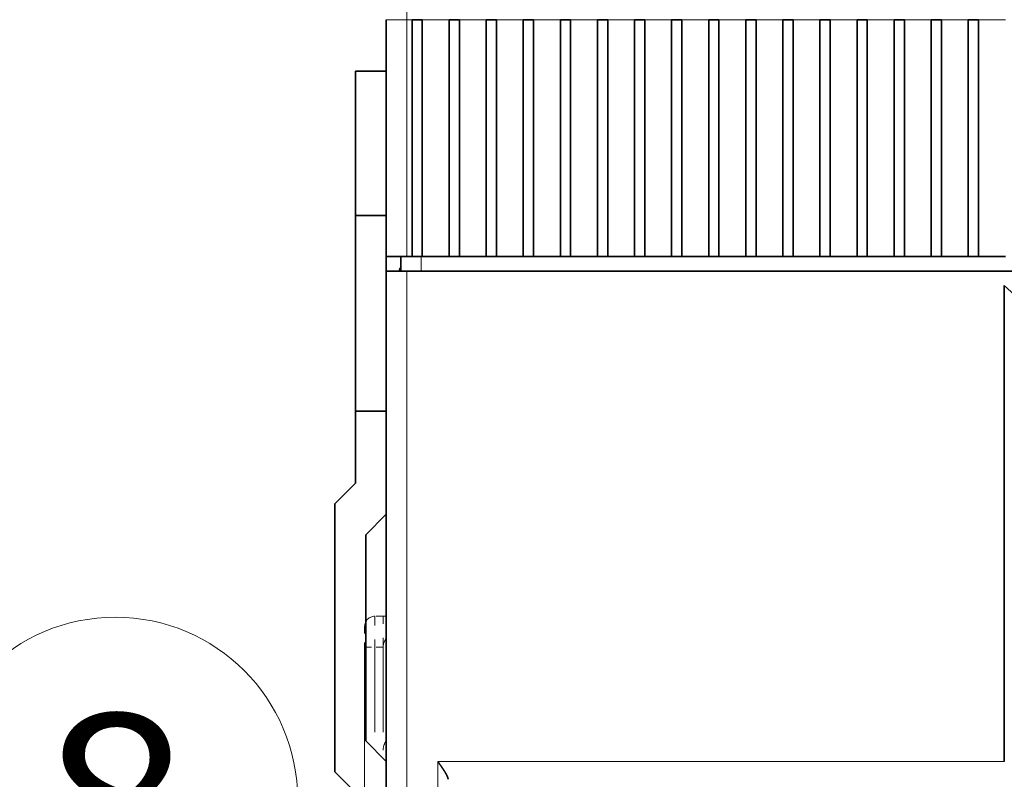
# Model space of a CAD drawing. Extents: x 0 to 420, y 0 to 297.
# Drawn here: x 43 to 58, y 214 to 225 of the extents above; entities that cross this region are included whole.
import ezdxf
from ezdxf.enums import TextEntityAlignment as Align

# ---------------------------------------------------------------- set-up
doc = ezdxf.new("R2010")
doc.units = 0
doc.linetypes.add('DASHSPACE', pattern=[30, 12, -18])
doc.layers.get('0').update_dxf_attribs({"lineweight": 13})
doc.styles.get("Standard").update_dxf_attribs({"font": 'isocp.shx'})
doc.dimstyles.get("Standard").update_dxf_attribs({"dimtxt": 2.5, "dimasz": 2.5, "dimexe": 1.25, "dimexo": 0.625, "dimtad": 1, "dimcen": 2.5, "dimadec": 0, "dimazin": 0, "dimtfac": 1, "dimtmove": 0, "dimatfit": 0, "dimfxl": 1, "dimarcsym": 0})

# ---------------------------------------------------------------- blocks, each defined once
blk = doc.blocks.new('*D80')
at = {"color": 230, "lineweight": 13}
for p, q in [((47.566115, 229.469185), (24.842623, 229.469185)), ((26.842624, 183.569185), (26.842624, 229.469185)), ((47.656114, 183.569185), (24.842623, 183.569185))]:
    blk.add_line(p, q, dxfattribs=at)
for points in [[(27.360259, 227.537333), (26.842624, 229.469185), (26.324985, 227.537333)], [(26.324985, 185.501037), (26.842624, 183.569185), (27.360259, 185.501037)]]:
    blk.add_lwpolyline(points, dxfattribs=at)
for s, p, p2 in [('"', (30.342621, 210.689695), (30.342621, 212.523028)), ('6.02', (30.342621, 200.515342), (30.342621, 210.689695)), ('153', (25.842626, 202.766303), (25.842626, 210.272067))]:
    blk.add_text(s, height=2.5, rotation=90.000003, dxfattribs=at).set_placement(p, p2, align=Align.FIT)
blk = doc.blocks.new('*D82')
at = {"color": 230, "lineweight": 13}
for p, q in [((26.842624, 224.469186), (26.842624, 259.283072)), ((47.677723, 241.762827), (24.842623, 241.762827)), ((47.566115, 229.469185), (24.842623, 229.469185))]:
    blk.add_line(p, q, dxfattribs=at)
at = {"color": 230, "lineweight": 13, "ltscale": 0.156129}
blk.add_line((55.816113, 241.762827), (49.570945, 241.762827), dxfattribs=at)
at = {"color": 230, "lineweight": 13}
for points in [[(26.324985, 243.694679), (26.842624, 241.762827), (27.360259, 243.694679)], [(27.360259, 227.537333), (26.842624, 229.469185), (26.324985, 227.537333)]]:
    blk.add_lwpolyline(points, dxfattribs=at)
for s, p, p2 in [('"', (30.342621, 257.449738), (30.342621, 259.283072)), ('3.93', (30.342621, 247.275386), (30.342621, 257.449742)), ('100', (25.842626, 249.526347), (25.842626, 257.032115)), ('~', (25.842626, 246.357758), (25.842626, 248.526349)), ('~', (30.342621, 244.106799), (30.342621, 246.275388))]:
    blk.add_text(s, height=2.5, rotation=90.000003, dxfattribs=at).set_placement(p, p2, align=Align.FIT)
blk = doc.blocks.new('BLOCK52')
at = {"color": 7, "lineweight": 13, "ltscale": 0.094849}
blk.add_line((-61.049976, 19.487772), (-64.681229, 20.586992), dxfattribs=at)
at = {"color": 7, "lineweight": 13}
blk.add_lwpolyline([(-67.713196, 19.702021), (-61.049976, 19.487772), (-66.713371, 23.004929)], dxfattribs=at)
blk.add_circle((-73.150841, 23.150837), 8.849163, dxfattribs=at)
blk.add_text('8', height=8.333333, dxfattribs=at).set_placement((-76.765152, 18.984171), (-69.53653, 18.984171), align=Align.FIT)
blk = doc.blocks.new('BLOCK54')
at = {"color": 7, "lineweight": 13, "ltscale": 0.15}
blk.add_line((-59, 67), (-59, 61), dxfattribs=at)
at = {"color": 7, "lineweight": 13, "ltscale": 0.025}
blk.add_line((-60, 61), (-59, 61), dxfattribs=at)
at = {"color": 7, "lineweight": 35, "ltscale": 0.2875}
for p, q in [((-60, 61), (-60, 49.5)), ((-58.75, 61), (-58.75, 49.5)), ((-58.25, 49.5), (-58.25, 61)), ((-56.95, 61), (-56.95, 49.5)), ((-56.45, 49.5), (-56.45, 61)), ((-55.15, 61), (-55.15, 49.5)), ((-54.65, 49.5), (-54.65, 61)), ((-53.35, 61), (-53.35, 49.5)), ((-52.85, 49.5), (-52.85, 61)), ((-51.55, 61), (-51.55, 49.5)), ((-51.05, 49.5), (-51.05, 61)), ((-49.75, 61), (-49.75, 49.5)), ((-49.25, 49.5), (-49.25, 61)), ((-47.95, 61), (-47.95, 49.5)), ((-47.45, 49.5), (-47.45, 61)), ((-46.15, 61), (-46.15, 49.5)), ((-45.65, 49.5), (-45.65, 61)), ((-44.35, 61), (-44.35, 49.5)), ((-43.85, 49.5), (-43.85, 61)), ((-42.55, 61), (-42.55, 49.5)), ((-42.05, 49.5), (-42.05, 61)), ((-40.75, 61), (-40.75, 49.5)), ((-40.25, 49.5), (-40.25, 61)), ((-38.95, 61), (-38.95, 49.5)), ((-38.45, 49.5), (-38.45, 61)), ((-37.15, 61), (-37.15, 49.5)), ((-36.65, 49.5), (-36.65, 61)), ((-35.35, 61), (-35.35, 49.5)), ((-34.85, 49.5), (-34.85, 61)), ((-33.55, 61), (-33.55, 49.5)), ((-33.05, 49.5), (-33.05, 61)), ((-31.75, 61), (-31.75, 49.5)), ((-31.25, 49.5), (-31.25, 61))]:
    blk.add_line(p, q, dxfattribs=at)
at = {"color": 7, "lineweight": 13, "ltscale": 0.2875}
blk.add_line((-59, 61), (-59, 49.5), dxfattribs=at)
at = {"color": 7, "lineweight": 13, "ltscale": 0.00625}
blk.add_line((-58.75, 61), (-59, 61), dxfattribs=at)
at = {"color": 7, "lineweight": 35, "ltscale": 0.0125}
for p, q in [((-58.75, 61), (-58.25, 61)), ((-56.45, 61), (-56.95, 61)), ((-54.65, 61), (-55.15, 61)), ((-52.85, 61), (-53.35, 61)), ((-51.05, 61), (-51.55, 61)), ((-49.25, 61), (-49.75, 61)), ((-47.45, 61), (-47.95, 61)), ((-45.65, 61), (-46.15, 61)), ((-43.85, 61), (-44.35, 61)), ((-42.05, 61), (-42.55, 61)), ((-40.25, 61), (-40.75, 61)), ((-38.45, 61), (-38.95, 61)), ((-36.65, 61), (-37.15, 61)), ((-34.85, 61), (-35.35, 61)), ((-33.05, 61), (-33.55, 61)), ((-31.25, 61), (-31.75, 61)), ((-58.25, 49.5), (-58.75, 49.5)), ((-56.45, 49.5), (-56.95, 49.5)), ((-54.65, 49.5), (-55.15, 49.5)), ((-52.85, 49.5), (-53.35, 49.5)), ((-51.05, 49.5), (-51.55, 49.5)), ((-49.25, 49.5), (-49.75, 49.5)), ((-47.45, 49.5), (-47.95, 49.5)), ((-45.65, 49.5), (-46.15, 49.5)), ((-43.85, 49.5), (-44.35, 49.5)), ((-42.05, 49.5), (-42.55, 49.5)), ((-40.25, 49.5), (-40.75, 49.5)), ((-38.45, 49.5), (-38.95, 49.5)), ((-36.65, 49.5), (-37.15, 49.5)), ((-34.85, 49.5), (-35.35, 49.5)), ((-33.05, 49.5), (-33.55, 49.5)), ((-31.25, 49.5), (-31.75, 49.5))]:
    blk.add_line(p, q, dxfattribs=at)
at = {"color": 7, "lineweight": 13, "ltscale": 0.0325}
for p, q in [((-56.95, 61), (-58.25, 61)), ((-55.15, 61), (-56.45, 61)), ((-53.35, 61), (-54.65, 61)), ((-51.55, 61), (-52.85, 61)), ((-49.75, 61), (-51.05, 61)), ((-47.95, 61), (-49.25, 61)), ((-46.15, 61), (-47.45, 61)), ((-44.35, 61), (-45.65, 61)), ((-42.55, 61), (-43.85, 61)), ((-40.75, 61), (-42.05, 61)), ((-38.95, 61), (-40.25, 61)), ((-37.15, 61), (-38.45, 61)), ((-35.35, 61), (-36.65, 61)), ((-33.55, 61), (-34.85, 61)), ((-31.75, 61), (-33.05, 61)), ((-29.95, 61), (-31.25, 61))]:
    blk.add_line(p, q, dxfattribs=at)
at = {"color": 7, "lineweight": 35, "ltscale": 0.175}
blk.add_line((-61.5, 51.5), (-61.5, 58.5), dxfattribs=at)
at = {"color": 7, "lineweight": 35, "ltscale": 0.0375}
for p, q in [((-61.5, 58.5), (-60, 58.5)), ((-60, 51.5), (-61.5, 51.5)), ((-60, 42), (-61.5, 42))]:
    blk.add_line(p, q, dxfattribs=at)
at = {"color": 7, "lineweight": 35, "ltscale": 0.2375}
blk.add_line((-61.5, 51.5), (-61.5, 42), dxfattribs=at)
at = {"color": 7, "lineweight": 35, "ltscale": 0.007507}
blk.add_line((-60, 49.2), (-60, 49.5), dxfattribs=at)
at = {"color": 7, "lineweight": 35, "ltscale": 0.025}
for p, q in [((-60, 49.5), (-59, 49.5)), ((-59, 48.8), (-60, 48.8))]:
    blk.add_line(p, q, dxfattribs=at)
at = {"color": 7, "lineweight": 35, "ltscale": 0.0175}
blk.add_line((-59.3, 48.8), (-59.3, 49.5), dxfattribs=at)
at = {"color": 7, "lineweight": 35, "ltscale": 0.00625}
blk.add_line((-58.75, 49.5), (-59, 49.5), dxfattribs=at)
at = {"color": 7, "lineweight": 13, "ltscale": 0.0175}
blk.add_line((-58.3, 48.8), (-58.3, 49.5), dxfattribs=at)
at = {"color": 7, "lineweight": 35, "ltscale": 0.0325}
for p, q in [((-56.95, 49.5), (-58.25, 49.5)), ((-55.15, 49.5), (-56.45, 49.5)), ((-53.35, 49.5), (-54.65, 49.5)), ((-51.55, 49.5), (-52.85, 49.5)), ((-49.75, 49.5), (-51.05, 49.5)), ((-47.95, 49.5), (-49.25, 49.5)), ((-46.15, 49.5), (-47.45, 49.5)), ((-44.35, 49.5), (-45.65, 49.5)), ((-42.55, 49.5), (-43.85, 49.5)), ((-40.75, 49.5), (-42.05, 49.5)), ((-38.95, 49.5), (-40.25, 49.5)), ((-37.15, 49.5), (-38.45, 49.5)), ((-35.35, 49.5), (-36.65, 49.5)), ((-33.55, 49.5), (-34.85, 49.5)), ((-31.75, 49.5), (-33.05, 49.5)), ((-29.95, 49.5), (-31.25, 49.5))]:
    blk.add_line(p, q, dxfattribs=at)
at = {"color": 7, "lineweight": 35, "ltscale": 0.009993}
blk.add_line((-60, 49.2), (-60, 48.8), dxfattribs=at)
at = {"color": 7, "lineweight": 35}
for p, q in [((-60, -29.5), (-60, 48.8)), ((-59, 48.8), (0, 48.8)), ((-30, 25), (-30, 48.1))]:
    blk.add_line(p, q, dxfattribs=at)
at = {"color": 7, "lineweight": 13}
for p, q in [((-59, -29.5), (-59, 48.8)), ((-30, 25), (-57.5, 25)), ((-57.5, 25), (-57.5, -29.5))]:
    blk.add_line(p, q, dxfattribs=at)
at = {"color": 7, "lineweight": 13, "ltscale": 0.02332}
blk.add_line((-30, 48.1), (-29.307, 47.476), dxfattribs=at)
at = {"color": 7, "lineweight": 35, "ltscale": 0.0875}
blk.add_line((-61.5, 38.5), (-61.5, 42), dxfattribs=at)
at = {"color": 7, "lineweight": 35, "ltscale": 0.035355}
for p, q in [((-62.5, 37.5), (-61.5, 38.5)), ((-60, 37), (-61, 36)), ((-60, 25), (-61, 26)), ((-62.5, 24.5), (-61.5, 23.5))]:
    blk.add_line(p, q, dxfattribs=at)
at = {"color": 7, "lineweight": 35, "ltscale": 0.325}
blk.add_line((-62.5, 37.5), (-62.5, 24.5), dxfattribs=at)
at = {"color": 7, "lineweight": 35, "ltscale": 0.25}
blk.add_line((-61, 36), (-61, 26), dxfattribs=at)
at = {"color": 7, "lineweight": 35}
for radius, start, end in [(2.5, 156.9263, 161.3303), (2.45, 159.8479, 160.9351)]:
    blk.add_arc((-57, 48), radius, start, end, dxfattribs=at)
blk.add_open_spline([(-57, 24.134), (-57, 24.183), (-57.018, 24.241), (-57.047, 24.306), (-57.139, 24.478), (-57.262, 24.661), (-57.336, 24.768), (-57.418, 24.884), (-57.5, 25)], degree=5, knots=[0, 0, 0, 0, 0, 0, 0.732369, 0.732369, 0.732369, 1.96339, 1.96339, 1.96339, 1.96339, 1.96339, 1.96339], dxfattribs=at)

msp = doc.modelspace()

# ---------------------------------------------------------------- linework, layer by layer
at = {"color": 7, "linetype": 'DASHSPACE', "lineweight": 13, "ltscale": 0.003}
for p, q in [((48.771121, 216.134185), (48.651121, 216.134185)), ((48.771121, 215.684185), (48.651121, 215.684185))]:
    msp.add_line(p, q, dxfattribs=at)
at = {"color": 7, "linetype": 'DASHSPACE', "lineweight": 13, "ltscale": 0.01125}
for p, q in [((48.651121, 216.134185), (48.651121, 215.684185)), ((48.771121, 215.684185), (48.771121, 216.134185))]:
    msp.add_line(p, q, dxfattribs=at)
at = {"color": 7, "linetype": 'DASHSPACE', "lineweight": 13, "ltscale": 0.001125}
msp.add_line((48.816114, 216.134185), (48.771121, 216.134185), dxfattribs=at)
at = {"color": 7, "linetype": 'DASHSPACE', "lineweight": 13, "ltscale": 0.0075}
msp.add_line((48.501121, 215.984185), (48.501121, 215.684185), dxfattribs=at)
at = {"color": 7, "linetype": 'DASHSPACE', "lineweight": 13, "ltscale": 0.00375}
msp.add_line((48.501121, 215.684185), (48.651121, 215.684185), dxfattribs=at)
at = {"color": 7, "linetype": 'DASHSPACE', "lineweight": 13, "ltscale": 0.2475}
msp.add_line((48.501121, 205.784185), (48.501121, 215.684185), dxfattribs=at)
at = {"color": 7, "linetype": 'DASHSPACE', "lineweight": 13, "ltscale": 0.12375}
for p, q in [((48.651121, 210.734185), (48.651121, 215.684185)), ((48.771121, 210.734185), (48.771121, 215.684185))]:
    msp.add_line(p, q, dxfattribs=at)
at = {"color": 7, "linetype": 'DASHSPACE', "lineweight": 13, "ltscale": 0.001591}
msp.add_line((48.816121, 214.019185), (48.771118, 214.064188), dxfattribs=at)
at = {"color": 7, "linetype": 'DASHSPACE', "lineweight": 13}
for centre, radius, start, end in [((48.651121, 215.984185), 0.15, 90, 180), ((48.958735, 215.686042), 0.187503, 139.569022, 180.668891), ((48.996121, 214.184185), 0.225, 143.121892, 180)]:
    msp.add_arc(centre, radius, start, end, dxfattribs=at)

# ---------------------------------------------------------------- block references
at = {"lineweight": 0, "xscale": 0.3, "yscale": 0.3, "zscale": 0.3}
for name in ['BLOCK54', 'BLOCK52']:
    msp.add_blockref(name, (66.816114, 206.519185), dxfattribs=at)

# ---------------------------------------------------------------- dimensions: what is measured, and where the dimension line sits
at = {"color": 0, "lineweight": 0}
dim = msp.add_linear_dim(base=(26.842623, 229.469185), p1=(57.816114, 241.762828), p2=(49.566114, 229.469185), angle=269.998569, text='~99,8', dimstyle='STANDARD', override={"dimlfac": 3.333333}, dxfattribs=at)
dim.commit()
dim.dimension.update_dxf_attribs({"geometry": '*D82', "text_midpoint": (26.842623, 251.694936), "dimtype": 160, "oblique_angle": 89.999523})
dim = msp.add_linear_dim(base=(26.842623, 229.469185), p1=(49.656114, 183.569185), p2=(49.566114, 229.469185), angle=89.999523, dimstyle='STANDARD', override={"dimlfac": 3.333333}, dxfattribs=at)
dim.commit()
dim.dimension.update_dxf_attribs({"geometry": '*D80', "text_midpoint": (26.842623, 206.519185), "dimtype": 160, "oblique_angle": 89.999523})

doc.saveas('drawing.dxf')
